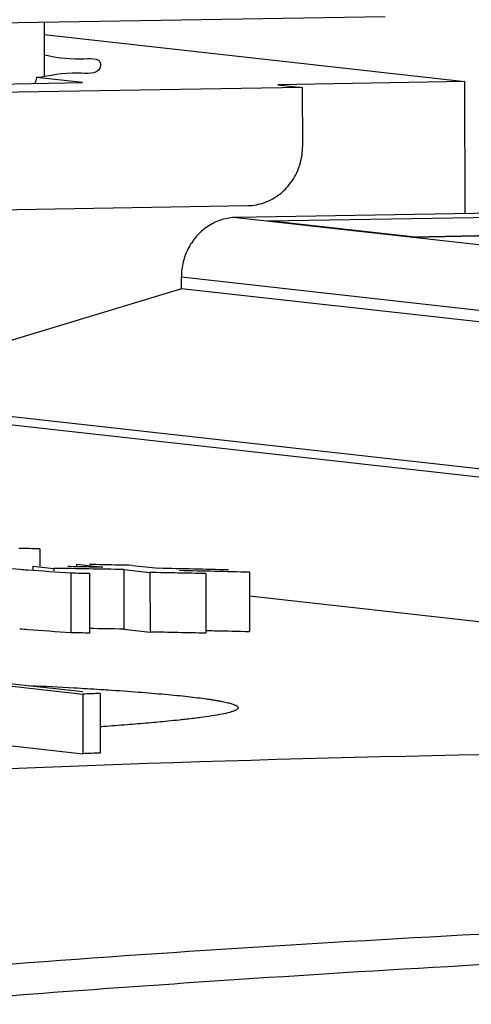
# Model space of a CAD drawing. Extents: x 0 to 34, y 0 to 22.
# Drawn here: x 25.3 to 25.4, y 19.1 to 19.3 of the extents above; entities that cross this region are included whole.
import ezdxf

# ---------------------------------------------------------------- set-up
doc = ezdxf.new("R2010")
doc.units = 0
doc.header["$LTSCALE"] = 1.87
doc.header["$MEASUREMENT"] = 0
doc.layers.get('0').update_dxf_attribs({"linetype": 'CONTINUOUS'})

msp = doc.modelspace()

# ---------------------------------------------------------------- linework, layer by layer
at = {"color": 7, "linetype": 'CONTINUOUS'}
for p, q in [((25.38203, 19.25484), (25.16087, 19.25112)), ((25.32491, 19.25388), (25.32492, 19.24479)), ((25.32491, 19.25185), (25.39541, 19.24399)), ((25.33136, 19.2438), (25.32368, 19.24465)), ((25.17471, 19.24116), (25.33136, 19.2438)), ((25.36823, 19.243), (25.18393, 19.2399)), ((25.39541, 19.24399), (25.36408, 19.24346)), ((25.36408, 19.24346), (25.36823, 19.243)), ((25.36824, 19.23316), (25.36823, 19.243)), ((25.39543, 19.22184), (25.39541, 19.24399)), ((25.29453, 19.22209), (25.35903, 19.22317)), ((25.47235, 19.22313), (25.35713, 19.22119)), ((25.35713, 19.22119), (25.56768, 19.19771)), ((25.36239, 19.22061), (25.4594, 19.22224)), ((25.36301, 19.22057), (25.36239, 19.22061)), ((25.3866, 19.21794), (25.36299, 19.22057)), ((25.3866, 19.21791), (25.48361, 19.21954)), ((25.48339, 19.21954), (25.3867, 19.21791)), ((25.38671, 19.21791), (25.3866, 19.21791)), ((25.34793, 19.20924), (25.34793, 19.21121)), ((25.34793, 19.21121), (25.55847, 19.18772)), ((25.34793, 19.20924), (25.28856, 19.19126)), ((25.55848, 19.18575), (25.34793, 19.20924)), ((25.2678, 19.19216), (25.47835, 19.16867)), ((25.27886, 19.19234), (25.48941, 19.16886)), ((25.3242, 19.1656), (25.3242, 19.16272)), ((25.32305, 19.16272), (25.32305, 19.16216)), ((25.32305, 19.16272), (25.32657, 19.16233)), ((25.32657, 19.16233), (25.32657, 19.1619)), ((25.33036, 19.16301), (25.33036, 19.1626)), ((25.33036, 19.16301), (25.33476, 19.16252)), ((25.33827, 19.16213), (25.33828, 19.15214)), ((25.33827, 19.16213), (25.34266, 19.16164)), ((25.33973, 19.16283), (25.34412, 19.16234)), ((25.34266, 19.16164), (25.34267, 19.15165)), ((25.35934, 19.16169), (25.35935, 19.15169)), ((25.3294, 19.16152), (25.32941, 19.15152)), ((25.33252, 19.16147), (25.33253, 19.15148)), ((25.35203, 19.16146), (25.35203, 19.15146)), ((25.35934, 19.15773), (25.47649, 19.14466)), ((25.33828, 19.15214), (25.34267, 19.15165)), ((25.31382, 19.14321), (25.33139, 19.14125)), ((25.31675, 19.1433), (25.33144, 19.14166)), ((25.33139, 19.14125), (25.3314, 19.13125)), ((25.33432, 19.14134), (25.33433, 19.13135)), ((25.3162, 19.13295), (25.3314, 19.13125))]:
    msp.add_line(p, q, dxfattribs=at)
for points, knots in [([(25.32491, 19.24846), (25.32673, 19.24814), (25.3294, 19.2475), (25.33445, 19.24805), (25.3344, 19.24678), (25.33438, 19.24665)], [0, 0, 0, 0, 0.618278, 0.963084, 1, 1, 1, 1]), ([(25.33438, 19.24665), (25.33435, 19.2465), (25.33391, 19.24505), (25.32894, 19.24586), (25.32599, 19.24485), (25.32368, 19.24465)], [0, 0, 0, 0, 0.040835, 0.374204, 1, 1, 1, 1]), ([(25.35903, 19.22317), (25.36, 19.22319), (25.36195, 19.22356), (25.36456, 19.22503), (25.36662, 19.22729), (25.36794, 19.23008), (25.36824, 19.23214), (25.36824, 19.23316)], [0, 0, 0, 0, 0.193173, 0.390045, 0.590757, 0.795044, 1, 1, 1, 1]), ([(25.35713, 19.22119), (25.35633, 19.22118), (25.3547, 19.22092), (25.35245, 19.21989), (25.35053, 19.21827), (25.34906, 19.21618), (25.34813, 19.21378), (25.34792, 19.21206), (25.34793, 19.21121)], [0, 0, 0, 0, 0.160946, 0.323918, 0.489662, 0.658166, 0.828694, 1, 1, 1, 1]), ([(25.33973, 19.16283), (25.33817, 19.16286), (25.33651, 19.1629), (25.33486, 19.16293), (25.33476, 19.16293)], [0, 0, 0, 0, 0.943271, 1, 1, 1, 1]), ([(25.35203, 19.16146), (25.35046, 19.16149), (25.34734, 19.16155), (25.34422, 19.16161), (25.34266, 19.16164)], [0, 0, 0, 0, 0.499996, 1, 1, 1, 1]), ([(25.33252, 19.16147), (25.332, 19.16148), (25.33096, 19.16149), (25.32992, 19.16151), (25.3294, 19.16152)], [0, 0, 0, 0, 0.499999, 1, 1, 1, 1]), ([(25.33253, 19.15148), (25.33201, 19.15148), (25.33097, 19.1515), (25.32993, 19.15151), (25.32941, 19.15152)], [0, 0, 0, 0, 0.499999, 1, 1, 1, 1]), ([(25.35203, 19.15146), (25.35047, 19.15149), (25.34735, 19.15156), (25.34423, 19.15162), (25.34267, 19.15165)], [0, 0, 0, 0, 0.499996, 1, 1, 1, 1]), ([(25.33436, 19.14203), (25.33479, 19.14201), (25.33692, 19.14187), (25.34055, 19.14161), (25.34501, 19.14125), (25.34777, 19.14097), (25.34904, 19.14083)], [0, 0, 0, 0, 0.087804, 0.435424, 0.740164, 1, 1, 1, 1]), ([(25.33432, 19.14134), (25.33383, 19.14133), (25.33285, 19.1413), (25.33188, 19.14126), (25.33139, 19.14125)], [0, 0, 0, 0, 0.499998, 1, 1, 1, 1]), ([(25.34904, 19.14083), (25.34958, 19.14077), (25.35062, 19.14065), (25.35188, 19.14048), (25.3528, 19.14035), (25.35343, 19.14025), (25.354, 19.14015), (25.35469, 19.14003), (25.35543, 19.13987), (25.35609, 19.1397), (25.35653, 19.13956), (25.35679, 19.13947), (25.357, 19.13937), (25.35718, 19.13927), (25.3573, 19.13917), (25.35739, 19.13907), (25.35743, 19.13897), (25.35741, 19.13886), (25.35736, 19.13878), (25.35732, 19.13874), (25.35731, 19.13873)], [0, 0, 0, 0, 0.184214, 0.349047, 0.424146, 0.494341, 0.559617, 0.619957, 0.725813, 0.812005, 0.847809, 0.878826, 0.905154, 0.926965, 0.944565, 0.95855, 0.9701, 0.981208, 0.994083, 1, 1, 1, 1]), ([(25.35731, 19.13873), (25.35728, 19.13871), (25.35721, 19.13865), (25.35707, 19.13856), (25.35683, 19.13844), (25.35647, 19.13831), (25.35576, 19.13809), (25.3546, 19.13784), (25.35292, 19.13755), (25.35084, 19.13726), (25.34901, 19.13705), (25.34789, 19.13692), (25.34758, 19.13689)], [0, 0, 0, 0, 0.00924, 0.027496, 0.049791, 0.091208, 0.14244, 0.274648, 0.446491, 0.657565, 0.907317, 1, 1, 1, 1]), ([(25.34758, 19.13689), (25.34694, 19.13682), (25.34522, 19.13665), (25.3423, 19.13638), (25.33871, 19.13608), (25.33601, 19.13588), (25.33451, 19.13577), (25.33432, 19.13576)], [0, 0, 0, 0, 0.145996, 0.389324, 0.660134, 0.957798, 1, 1, 1, 1]), ([(25.54144, 19.13078), (25.49527, 19.13181), (25.40286, 19.13205), (25.27408, 19.1273), (25.19162, 19.12135), (25.15531, 19.11816)], [0, 0, 0, 0, 0.358435, 0.717081, 1, 1, 1, 1]), ([(25.33433, 19.13135), (25.33384, 19.13134), (25.33286, 19.1313), (25.33189, 19.13127), (25.3314, 19.13125)], [0, 0, 0, 0, 0.499998, 1, 1, 1, 1]), ([(25.3008, 19.09456), (25.32946, 19.09686), (25.38684, 19.10075), (25.473, 19.10448), (25.53048, 19.10555), (25.55921, 19.10573)], [0, 0, 0, 0, 0.333493, 0.666818, 1, 1, 1, 1]), ([(25.55925, 19.10148), (25.5469, 19.10131), (25.50554, 19.10054), (25.43745, 19.09814), (25.36379, 19.09396), (25.31915, 19.09066), (25.30121, 19.08921)], [0, 0, 0, 0, 0.143457, 0.480318, 0.790971, 1, 1, 1, 1])]:
    msp.add_open_spline(points, degree=3, knots=knots, dxfattribs=at)
for points in [[(25.32368, 19.24465), (25.32358, 19.24432), (25.32349, 19.24399), (25.32339, 19.24366)], [(25.3242, 19.1656), (25.32303, 19.16563), (25.32185, 19.16566), (25.32068, 19.16569)], [(25.32086, 19.16213), (25.31904, 19.16226), (25.31723, 19.16239), (25.31542, 19.16252)], [(25.32218, 19.16203), (25.32174, 19.16206), (25.3213, 19.1621), (25.32086, 19.16213)], [(25.3294, 19.16152), (25.32699, 19.16169), (25.32459, 19.16186), (25.32218, 19.16203)], [(25.33242, 19.16223), (25.33047, 19.16227), (25.32852, 19.1623), (25.32657, 19.16233)], [(25.33254, 19.16256), (25.33133, 19.16259), (25.33012, 19.16261), (25.32891, 19.16263)], [(25.33827, 19.16213), (25.33632, 19.16217), (25.33437, 19.1622), (25.33242, 19.16223)], [(25.33476, 19.16252), (25.33402, 19.16254), (25.33328, 19.16255), (25.33254, 19.16256)], [(25.33476, 19.16293), (25.33403, 19.16295), (25.33329, 19.16296), (25.33255, 19.16297)], [(25.34997, 19.16221), (25.34802, 19.16226), (25.34607, 19.1623), (25.34412, 19.16234)], [(25.35348, 19.16182), (25.35153, 19.16187), (25.34958, 19.16191), (25.34763, 19.16195)], [(25.35582, 19.16208), (25.35387, 19.16212), (25.35192, 19.16217), (25.34997, 19.16221)], [(25.35934, 19.16169), (25.35739, 19.16173), (25.35544, 19.16178), (25.35348, 19.16182)], [(25.32219, 19.15204), (25.32175, 19.15207), (25.32131, 19.1521), (25.32086, 19.15213)], [(25.32941, 19.15152), (25.327, 19.15169), (25.32459, 19.15187), (25.32219, 19.15204)], [(25.33828, 19.15214), (25.33637, 19.15217), (25.33446, 19.1522), (25.33255, 19.15224)], [(25.35349, 19.15182), (25.35301, 19.15184), (25.35252, 19.15185), (25.35203, 19.15186)], [(25.35935, 19.15169), (25.3574, 19.15173), (25.35544, 19.15178), (25.35349, 19.15182)], [(25.3225, 19.14269), (25.32498, 19.14257), (25.32747, 19.14244), (25.32995, 19.1423)], [(25.32995, 19.1423), (25.33142, 19.14222), (25.33289, 19.14213), (25.33436, 19.14203)]]:
    msp.add_open_spline(points, degree=3, dxfattribs=at)

doc.saveas('drawing.dxf')
